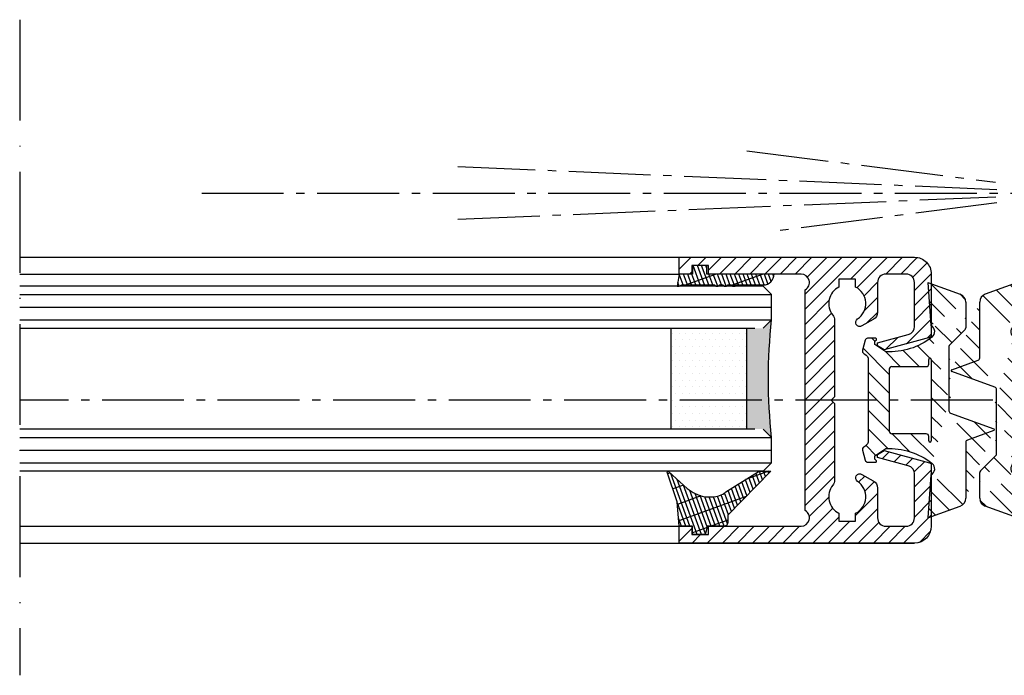
# Model space of a CAD drawing. Units: millimetres. Extents: x 0 to 7831, y -50 to 8410.
# Drawn here: x 3116 to 3233, y 830 to 908 of the extents above; entities that cross this region are included whole.
import ezdxf

# ---------------------------------------------------------------- set-up
doc = ezdxf.new("R2010")
doc.units = ezdxf.units.MM
doc.linetypes.add('ACAD_ISO10W100', pattern=[18, 12, -3, 0, -3])
doc.linetypes.add('AM_DIN_G_W050', pattern=[13.75, 9.75, -1.5, 1, -1.5])
for name, color, linetype in [('centerline-Mittellinie', 92, 'AM_DIN_G_W050'), ('dimenson2_Bemassug2', 5, 'Continuous'), ('hatching-Schraffur', 5, 'Continuous'), ('helpline-Hilfslinie', 2, 'Continuous'), ('Mittellinien', 30, 'ACAD_ISO10W100'), ('outline-Körperkante', 7, 'Continuous')]:
    doc.layers.add(name, color=color, linetype=linetype)
pattern_1 = [(135, (-590.9093061033713, -245.2203405933461), (-1.122532015133644, -1.122532015133643), [])]

# ---------------------------------------------------------------- blocks, each defined once
blk = doc.blocks.new('403615_Mitteldichtung_LR22B')
at = {"layer": 'hatching-Schraffur'}
h = blk.add_hatch(dxfattribs=at)
h.set_pattern_fill('ANSI31', color=256, scale=0.5, angle=90, style=0)
h.set_pattern_definition(pattern_1)
edge = h.paths.add_edge_path(flags=0)
edge.add_arc((0.5999800977546103, 4.30000277701059), 0.2999999999999999, 180.0002651893691, 270.0002651893691)
edge.add_line((0.5999814862828999, 4.000002777013818), (4.699981486238925, 4.000021753567111))
edge.add_arc((4.699982874767215, 3.700021753570339), 0.2999999999999999, 0.00026518936908814794, 90.00026518936909, ccw=False)
edge.add_line((4.999982874763986, 3.700023142098629), (5.000017125128465, -3.699976857822136))
edge.add_arc((4.700017125131694, -3.699978246350426), 0.2999999999999999, -89.99973481063091, 0.00026518936908814794, ccw=False)
edge.add_line((4.700018513659983, -3.999978246347197), (0.600018513703958, -3.999997222900489))
edge.add_arc((0.6000199022322477, -4.299997222897289), 0.2999999999999999, 90.00026518936909, 180.0002651893691)
edge.add_line((0.3000199022354764, -4.29999861142555), (0.3000224478705604, -4.849998611419678))
edge.add_arc((0.1500224478721748, -4.849999305683823), 0.15, -89.99973481063091, 0.00026518936908814794, ccw=False)
edge.add_arc((0.1500224478721748, -4.849999305683823), 0.15, 180.0002651893691, 270.0002651893691, ccw=False)
edge.add_line((2.24478737891e-05, -4.849999999947968), (-2.24478742439e-05, 4.849999999948138))
edge.add_arc((0.1499775521241418, 4.850000694212283), 0.15, 90.00026518936909, 180.0002651893691, ccw=False)
edge.add_arc((0.1499775521241418, 4.850000694212283), 0.15, 0.00026518936908814794, 90.00026518936909, ccw=False)
edge.add_line((0.2999775521225274, 4.850001388476428), (0.2999800977578388, 4.3000013884823))
edge = h.paths.add_edge_path(flags=16)
edge.add_arc((0.5999800977546103, 4.30000277701059), 0.2999999999999999, 180.0002651893691, 270.0002651893691)
edge.add_line((0.5999814862828999, 4.000002777013818), (4.699981486238925, 4.000021753567111))
edge.add_arc((4.699982874767215, 3.700021753570339), 0.2999999999999999, 0.00026518936908814794, 90.00026518936909, ccw=False)
edge.add_line((4.999982874763986, 3.700023142098629), (5.000017125128465, -3.699976857822136))
edge.add_arc((4.700017125131694, -3.699978246350426), 0.2999999999999999, -89.99973481063091, 0.00026518936908814794, ccw=False)
edge.add_line((4.700018513659983, -3.999978246347197), (0.600018513703958, -3.999997222900489))
edge.add_arc((0.6000199022322477, -4.299997222897289), 0.2999999999999999, 90.00026518936909, 180.0002651893691)
edge.add_line((0.3000199022354764, -4.29999861142555), (0.3000224478705604, -4.849998611419678))
edge.add_arc((0.1500224478721748, -4.849999305683823), 0.15, -89.99973481063091, 0.00026518936908814794, ccw=False)
edge.add_arc((0.1500224478721748, -4.849999305683823), 0.15, 180.0002651893691, 270.0002651893691, ccw=False)
edge.add_line((2.24478737891e-05, -4.849999999947968), (-2.24478742439e-05, 4.849999999948138))
edge.add_arc((0.1499775521241418, 4.850000694212283), 0.15, 90.00026518936909, 180.0002651893691, ccw=False)
edge.add_arc((0.1499775521241418, 4.850000694212283), 0.15, 0.00026518936908814794, 90.00026518936909, ccw=False)
edge.add_line((0.2999775521225274, 4.850001388476428), (0.2999800977578388, 4.3000013884823))
edge = h.paths.add_edge_path(flags=0)
edge.add_arc((0.5999800977546103, 4.30000277701059), 0.2999999999999999, 180.0002651893691, 270.0002651893691)
edge.add_line((0.5999814862828999, 4.000002777013818), (4.699981486238925, 4.000021753567111))
edge.add_arc((4.699982874767215, 3.700021753570339), 0.2999999999999999, 0.00026518936908814794, 90.00026518936909, ccw=False)
edge.add_line((4.999982874763986, 3.700023142098629), (5.000017125128465, -3.699976857822136))
edge.add_arc((4.700017125131694, -3.699978246350426), 0.2999999999999999, -89.99973481063091, 0.00026518936908814794, ccw=False)
edge.add_line((4.700018513659983, -3.999978246347197), (0.600018513703958, -3.999997222900489))
edge.add_arc((0.6000199022322477, -4.299997222897289), 0.2999999999999999, 90.00026518936909, 180.0002651893691)
edge.add_line((0.3000199022354764, -4.29999861142555), (0.3000224478705604, -4.849998611419678))
edge.add_arc((0.1500224478721748, -4.849999305683823), 0.15, -89.99973481063091, 0.00026518936908814794, ccw=False)
edge.add_arc((0.1500224478721748, -4.849999305683823), 0.15, 180.0002651893691, 270.0002651893691, ccw=False)
edge.add_line((2.24478737891e-05, -4.849999999947968), (-2.24478742439e-05, 4.849999999948138))
edge.add_arc((0.1499775521241418, 4.850000694212283), 0.15, 90.00026518936909, 180.0002651893691, ccw=False)
edge.add_arc((0.1499775521241418, 4.850000694212283), 0.15, 0.00026518936908814794, 90.00026518936909, ccw=False)
edge.add_line((0.2999775521225274, 4.850001388476428), (0.2999800977578388, 4.3000013884823))
edge = h.paths.add_edge_path()
edge.add_line((0.399935202008578, 14.0000018512212), (-3.442078468970748, 12.60160309710225))
edge.add_arc((-3.100053976349386, 11.66191205934193), 0.9999999999999998, 110.0002651893727, 180.0002651893691)
edge.add_arc((0.3999622783098857, 8.150001851284102), 0.8084263848714122, 116.3168422108932, 230.0002651902886)
edge.add_line((-0.0739056200810637, 7.494672418257081), (-0.1196813188722672, 7.530708906334851))
edge.add_line((0.0415588129874323, 8.874639813166525), (0.399935202008578, 14.0000018512212))
edge.add_line((-2.09999999997774, -9.7196979283e-06), (-2.10000579340101, 1.251694706934998))
edge.add_arc((-2.400005793397781, 1.251693318406708), 0.2999999999999999, 0.0002651893691117, 70.00026518937)
edge.add_arc((-4.400023236303354, 5.020334739685964), 0.2999999999999999, 290.0002651893727, 360.0002651893691)
edge.add_line((-4.100023236306583, 5.020336128214253), (-4.100053976338699, 11.6619074309143))
edge.add_line((-7.441838208663398, 3.59393481810757), (-4.297415888516979, 4.738427428357866))
edge.add_arc((-7.407635759401273, 3.499965714331537), 0.1, 110.0002651893727, 250.00026518937)
edge.add_line((-2.297401055191016, 1.533601579544111), (-7.441837338803566, 3.405996293952412))
edge.add_arc((-2.39997049034207, -6.375747039446011), 0.2999999999999999, 315.0002651893682, 360.0002651893691)
edge.add_line((-2.099970490345299, -6.375745650917721), (-2.09999999997774, -9.7196979283e-06))
edge.add_arc((0.4000377216806328, -8.14999814854157), 0.8080580491379586, 128.1791128245837, 243.6684152741938)
edge.add_line((-4.099946023573806, -11.66194538402068), (-4.099960083174096, -8.624283045172758))
edge.add_arc((-3.799960083177325, -8.62428165664447), 0.2999999999999999, 135.0002651893682, 180.0002651893691)
edge.add_arc((-3.099946023584493, -11.66194075559305), 0.9999999999999998, 180.0002651893691, 250.00026518937)
edge.add_line((0.4000647979822816, -13.99999814847889), (-3.441961817607307, -12.60163495938435))
edge.add_line((0.4000647979822816, -13.99999814847889), (0.0416111959025329, -8.87421374930922))
edge.add_line((-4.012093099368826, -8.412150604128541), (-2.187837474150683, -6.58787809196194))
edge.add_line((-0.0972529473916666, -7.513083867629191), (-0.0558360206612179, -7.480746311662912))
edge.add_arc((5.000064797933118, -13.99997685771171), 8.249999999999917, 87.22119844542527, 127.7948814924577, ccw=False)
edge.add_line((5.400026658309002, -5.759677681696118), (6.700030686295917, -6.629945811709731))
edge.add_line((6.700030686295917, -6.629945811709731), (6.70003253766697, -7.029945811705445))
edge.add_line((6.70003253766697, -7.029945811705445), (6.529322649672167, -7.20065727994428))
edge.add_arc((6.600033655069316, -7.271367630782938), 0.1000000000000089, 135.0002651893605, 270.0002651893574)
edge.add_line((6.600034117912059, -7.371367630781875), (7.573675313746093, -7.371363124354061))
edge.add_arc((7.573673925217766, -7.071363124357332), 0.2999999999999429, 270.0002651893762, 345.0002651893762)
edge.add_line((7.863452032478903, -7.14900749667187), (8.189123727560855, -5.933561681654865))
edge.add_arc((7.88002707981556, -5.85074101785263), 0.3200000000000331, 345.0002651893696, 420.0002651893578)
edge.add_line((8.040025797146427, -5.57361214809616), (7.900025423036481, -5.492783758390331))
edge.add_arc((8.300022216363457, -4.799961583999145), 0.7999999999999968, 180.0002651893694, 240.00026518936988, ccw=False)
edge.add_line((7.50002221637203, -4.799965286741254), (7.499977783466761, 4.800034713155909))
edge.add_arc((8.29997778345821, 4.800038415897915), 0.8000000000000183, 120.0002651893613, 180.000265189362, ccw=False)
edge.add_line((7.899974576793852, 5.492856887547063), (8.039974202681037, 5.573686573212668))
edge.add_arc((7.879972920015172, 5.850813961872262), 0.3200000000000113, 300.000265189386, 375.0002651893743)
edge.add_line((8.189068801088297, 5.933637486933903), (7.863385854814282, 7.149080287203062))
edge.add_arc((7.573608466308224, 7.071433232457776), 0.3000000000000143, 15.00026518937357, 90.00026518937351)
edge.add_line((7.573607077779911, 7.371433232454577), (6.599965881946104, 7.371428726026792))
edge.add_arc((6.599966344788853, 7.271428726027845), 0.1000000000000183, 90.00026518936097, 225.0002651893584)
edge.add_line((6.529255993950187, 7.200717720630692), (6.699967462188965, 7.030007832635888))
edge.add_line((6.699967462188965, 7.030007832635888), (6.699969313560018, 6.630007832640174))
edge.add_line((6.699969313560018, 6.630007832640174), (5.399973341574991, 5.759727668714717))
edge.add_arc((4.999935201959394, 14.00002314198836), 8.250000000000078, 232.2056488862812, 272.77933193331313, ccw=False)
edge.add_arc((-2.380606943960085, 4.494633325302439), 3.784323659102293, 52.09908555372884, 52.78823686332823)
at = {"layer": 'outline-Körperkante'}
for p, q in [((0.399935202008578, 14.0000018512212), (-3.442078468970748, 12.60160309710225)), ((0.0415588129874323, 8.874639813166525), (0.399935202008578, 14.0000018512212)), ((-4.100023236306583, 5.020336128214253), (-4.100053976338699, 11.6619074309143)), ((-0.0739056200810637, 7.494672418257081), (-0.1196813188722672, 7.530708906334851)), ((-7.441838208663398, 3.59393481810757), (-4.297415888516979, 4.738427428357866)), ((2.24478737891e-05, -4.849999999947968), (-2.24478742439e-05, 4.849999999948138)), ((0.1499768578599969, 5.000000694210669), (0.1499768578599969, 5.000000694210669)), ((0.2999775521225274, 4.850001388476428), (0.2999800977578388, 4.3000013884823)), ((0.5999814862828999, 4.000002777013818), (4.699981486238925, 4.000021753567111)), ((5.000017125128465, -3.699976857822136), (4.999982874763986, 3.700023142098629)), ((-2.297401055191016, 1.533601579544111), (-7.441837338803566, 3.405996293952412)), ((-2.09999999997774, -9.7196979283e-06), (-2.10000579340101, 1.251694706934998)), ((-2.099970490345299, -6.375745650917721), (-2.09999999997774, -9.7196979283e-06)), ((0.3000199022354764, -4.29999861142555), (0.3000224478705604, -4.849998611419678)), ((4.700018513659983, -3.999978246347197), (0.600018513703958, -3.999997222900489)), ((0.1500231421363196, -4.999999305682209), (0.1500231421363196, -4.999999305682209)), ((-4.012093099368826, -8.412150604128541), (-2.187837474150683, -6.58787809196194)), ((-4.099946023573806, -11.66194538402068), (-4.099960083174096, -8.624283045172758)), ((0.4000647979822816, -13.99999814847889), (0.0416111959025329, -8.87421374930922)), ((0.4000647979822816, -13.99999814847889), (-3.441961817607307, -12.60163495938435))]:
    blk.add_line(p, q, dxfattribs=at)
blk.add_lwpolyline([(-0.0972529473916666, -7.513083867629191), (-0.0558360206612179, -7.480746311662912, -0.1789091167000419), (5.400026658309002, -5.759677681696118), (6.700030686295917, -6.629945811709731), (6.70003253766697, -7.029945811705445), (6.529322649672167, -7.20065727994428, 0.6681786379192808), (6.600034117912059, -7.371367630781875), (7.573675313746093, -7.371363124354061, 0.3394542588633754), (7.863452032478903, -7.14900749667187), (8.189123727560855, -5.933561681654865, 0.3394542588633192), (8.040025797146427, -5.57361214809616), (7.900025423036481, -5.492783758390331, -0.2679491924311254), (7.50002221637203, -4.799965286741254), (7.499977783466761, 4.800034713155909, -0.2679491924311254), (7.899974576793852, 5.492856887547063), (8.039974202681037, 5.573686573212668, 0.3394542588633191), (8.189068801088297, 5.933637486933903), (7.863385854814282, 7.149080287203062, 0.3394542588633754), (7.573607077779911, 7.371433232454577), (6.599965881946104, 7.371428726026792, 0.6681786379192808), (6.529255993950187, 7.200717720630692), (6.699967462188965, 7.030007832635888), (6.699969313560018, 6.630007832640174), (5.399973341574991, 5.759727668714717, -0.1789091167000403), (-0.0559052688447537, 7.48074579447659, 0.0030069989123232), (-0.091989399728277, 7.508490537095283)], format="xyb", dxfattribs=at)
for centre, radius, start, end in [((-3.100053976349386, 11.66191205934193), 0.9999999999999998, 110.0002651893727, 180.0002651893691), ((0.3999622783098857, 8.150001851284102), 0.8084263848714122, 116.3168422108932, 230.0002651902886), ((-4.400023236303354, 5.020334739685964), 0.2999999999999999, 290.0002651893727, 0.0002651893691117), ((0.1499775521241418, 4.850000694212283), 0.15, 90.00026518936909, 180.0002651893691), ((0.1499775521241418, 4.850000694212283), 0.15, 0.0002651893691117, 90.00026518936909), ((-7.407635759401273, 3.499965714331537), 0.1, 110.0002651893727, 250.00026518937), ((0.5999800977546103, 4.30000277701059), 0.2999999999999999, 180.0002651893691, 270.0002651893691), ((4.699982874767215, 3.700021753570339), 0.2999999999999999, 0.0002651893691117, 90.00026518936909), ((-2.400005793397781, 1.251693318406708), 0.2999999999999999, 0.0002651893691117, 70.00026518937), ((0.6000199022322477, -4.299997222897289), 0.2999999999999999, 90.00026518936909, 180.0002651893691), ((4.700017125131694, -3.699978246350426), 0.2999999999999999, 270.0002651893691, 0.0002651893691117), ((0.1500224478721748, -4.849999305683823), 0.15, 180.0002651893691, 270.0002651893691), ((0.1500224478721748, -4.849999305683823), 0.15, 270.0002651893691, 0.0002651893691117), ((-2.39997049034207, -6.375747039446011), 0.2999999999999999, 315.0002651893682, 0.0002651893691117), ((0.4000377216806328, -8.14999814854157), 0.8080580491379586, 128.1791128245837, 243.6684152741938), ((-3.799960083177325, -8.62428165664447), 0.2999999999999999, 135.0002651893682, 180.0002651893691), ((-3.099946023584493, -11.66194075559305), 0.9999999999999998, 180.0002651893691, 250.00026518937)]:
    blk.add_arc(centre, radius, start, end, dxfattribs=at)
blk = doc.blocks.new('AR_Lichtschranke_links')
at = {"layer": 'centerline-Mittellinie'}
for p, q in [((-9.545099999999932, 4.595839999999952), (-9.545099999999932, -4.595840000000009)), ((-9.545099999999932, 4.595839999999952), (-9.545099999999932, -4.595840000000009)), ((0, 4.595839999999952), (-9.545099999999932, 4.595839999999952)), ((0, -4.595840000000009), (-9.545099999999932, 4.595839999999952)), ((-9.545099999999932, -4.595840000000009), (0, 4.595839999999952)), ((4.552980000000047, 1.185639999999978), (31.52164000000005, 4.614569999999957)), ((68.70253000000002, 3.113959999999963), (4.673250000000052, 0.4488099999999804)), ((5.99999999622e-05, 2.296309999999948), (1.91068000000007, 2.296309999999948)), ((99.18885999999998, 0), (-10.97145, 0)), ((0.5000599999999622, 0.0006399999999758), (0, 0.5006399999999758)), ((0, -0.4993600000000243), (0.5000599999999622, 0.0006399999999758)), ((4.552980000000047, -0.3951700000000073), (68.70253000000002, -3.113980000000026)), ((34.30201, -5.02186000000006), (4.721380000000067, -1.296050000000036)), ((0.3106699999999591, -2.425090000000011), (2.499940000000037, -2.425090000000011)), ((-9.545099999999932, -4.595840000000009), (0, -4.595840000000009))]:
    blk.add_line(p, q, dxfattribs=at)
blk = doc.blocks.new('GR_LR22B_Wandanschluss')
at = {"rotation": 180}
blk.add_blockref('AR_Lichtschranke_links', (2.499999999999995, -8.358187691589592), dxfattribs=at)
blk.add_blockref('403615_Mitteldichtung_LR22B', (3.6e-15, -32.99999449999999))
blk = doc.blocks.new('Grundriss_Mitteldichtung')
at = {"layer": 'hatching-Schraffur'}
h = blk.add_hatch(dxfattribs=at)
h.set_pattern_fill('ANSI31', color=256, scale=0.5, angle=90, style=0)
h.set_pattern_definition(pattern_1)
edge = h.paths.add_edge_path(flags=0)
edge.add_arc((0.5999800977546103, 4.30000277701059), 0.2999999999999999, 180.0002651893691, 270.0002651893691)
edge.add_line((0.5999814862828999, 4.000002777013818), (4.699981486238925, 4.000021753567111))
edge.add_arc((4.699982874767215, 3.700021753570339), 0.2999999999999999, 0.00026518936908814794, 90.00026518936909, ccw=False)
edge.add_line((4.999982874763986, 3.700023142098629), (5.000017125128465, -3.699976857822136))
edge.add_arc((4.700017125131694, -3.699978246350426), 0.2999999999999999, -89.99973481063091, 0.00026518936908814794, ccw=False)
edge.add_line((4.700018513659983, -3.999978246347197), (0.600018513703958, -3.999997222900489))
edge.add_arc((0.6000199022322477, -4.299997222897289), 0.2999999999999999, 90.00026518936909, 180.0002651893691)
edge.add_line((0.3000199022354764, -4.29999861142555), (0.3000224478705604, -4.849998611419678))
edge.add_arc((0.1500224478721748, -4.849999305683823), 0.15, -89.99973481063091, 0.00026518936908814794, ccw=False)
edge.add_arc((0.1500224478721748, -4.849999305683823), 0.15, 180.0002651893691, 270.0002651893691, ccw=False)
edge.add_line((2.24478737891e-05, -4.849999999947968), (-2.24478742439e-05, 4.849999999948138))
edge.add_arc((0.1499775521241418, 4.850000694212283), 0.15, 90.00026518936909, 180.0002651893691, ccw=False)
edge.add_arc((0.1499775521241418, 4.850000694212283), 0.15, 0.00026518936908814794, 90.00026518936909, ccw=False)
edge.add_line((0.2999775521225274, 4.850001388476428), (0.2999800977578388, 4.3000013884823))
edge = h.paths.add_edge_path(flags=16)
edge.add_arc((0.5999800977546103, 4.30000277701059), 0.2999999999999999, 180.0002651893691, 270.0002651893691)
edge.add_line((0.5999814862828999, 4.000002777013818), (4.699981486238925, 4.000021753567111))
edge.add_arc((4.699982874767215, 3.700021753570339), 0.2999999999999999, 0.00026518936908814794, 90.00026518936909, ccw=False)
edge.add_line((4.999982874763986, 3.700023142098629), (5.000017125128465, -3.699976857822136))
edge.add_arc((4.700017125131694, -3.699978246350426), 0.2999999999999999, -89.99973481063091, 0.00026518936908814794, ccw=False)
edge.add_line((4.700018513659983, -3.999978246347197), (0.600018513703958, -3.999997222900489))
edge.add_arc((0.6000199022322477, -4.299997222897289), 0.2999999999999999, 90.00026518936909, 180.0002651893691)
edge.add_line((0.3000199022354764, -4.29999861142555), (0.3000224478705604, -4.849998611419678))
edge.add_arc((0.1500224478721748, -4.849999305683823), 0.15, -89.99973481063091, 0.00026518936908814794, ccw=False)
edge.add_arc((0.1500224478721748, -4.849999305683823), 0.15, 180.0002651893691, 270.0002651893691, ccw=False)
edge.add_line((2.24478737891e-05, -4.849999999947968), (-2.24478742439e-05, 4.849999999948138))
edge.add_arc((0.1499775521241418, 4.850000694212283), 0.15, 90.00026518936909, 180.0002651893691, ccw=False)
edge.add_arc((0.1499775521241418, 4.850000694212283), 0.15, 0.00026518936908814794, 90.00026518936909, ccw=False)
edge.add_line((0.2999775521225274, 4.850001388476428), (0.2999800977578388, 4.3000013884823))
edge = h.paths.add_edge_path(flags=0)
edge.add_arc((0.5999800977546103, 4.30000277701059), 0.2999999999999999, 180.0002651893691, 270.0002651893691)
edge.add_line((0.5999814862828999, 4.000002777013818), (4.699981486238925, 4.000021753567111))
edge.add_arc((4.699982874767215, 3.700021753570339), 0.2999999999999999, 0.00026518936908814794, 90.00026518936909, ccw=False)
edge.add_line((4.999982874763986, 3.700023142098629), (5.000017125128465, -3.699976857822136))
edge.add_arc((4.700017125131694, -3.699978246350426), 0.2999999999999999, -89.99973481063091, 0.00026518936908814794, ccw=False)
edge.add_line((4.700018513659983, -3.999978246347197), (0.600018513703958, -3.999997222900489))
edge.add_arc((0.6000199022322477, -4.299997222897289), 0.2999999999999999, 90.00026518936909, 180.0002651893691)
edge.add_line((0.3000199022354764, -4.29999861142555), (0.3000224478705604, -4.849998611419678))
edge.add_arc((0.1500224478721748, -4.849999305683823), 0.15, -89.99973481063091, 0.00026518936908814794, ccw=False)
edge.add_arc((0.1500224478721748, -4.849999305683823), 0.15, 180.0002651893691, 270.0002651893691, ccw=False)
edge.add_line((2.24478737891e-05, -4.849999999947968), (-2.24478742439e-05, 4.849999999948138))
edge.add_arc((0.1499775521241418, 4.850000694212283), 0.15, 90.00026518936909, 180.0002651893691, ccw=False)
edge.add_arc((0.1499775521241418, 4.850000694212283), 0.15, 0.00026518936908814794, 90.00026518936909, ccw=False)
edge.add_line((0.2999775521225274, 4.850001388476428), (0.2999800977578388, 4.3000013884823))
edge = h.paths.add_edge_path()
edge.add_line((0.399935202008578, 14.0000018512212), (-3.442078468970748, 12.60160309710225))
edge.add_arc((-3.100053976349386, 11.66191205934193), 0.9999999999999998, 110.0002651893727, 180.0002651893691)
edge.add_arc((0.3999622783098857, 8.150001851284102), 0.8084263848714122, 116.3168422108932, 230.0002651902886)
edge.add_line((-0.0739056200810637, 7.494672418257081), (-0.1196813188722672, 7.530708906334851))
edge.add_line((0.0415588129874323, 8.874639813166525), (0.399935202008578, 14.0000018512212))
edge.add_line((-2.09999999997774, -9.7196979283e-06), (-2.10000579340101, 1.251694706934998))
edge.add_arc((-2.400005793397781, 1.251693318406708), 0.2999999999999999, 0.0002651893691117, 70.00026518937)
edge.add_arc((-4.400023236303354, 5.020334739685964), 0.2999999999999999, 290.0002651893727, 360.0002651893691)
edge.add_line((-4.100023236306583, 5.020336128214253), (-4.100053976338699, 11.6619074309143))
edge.add_line((-7.441838208663398, 3.59393481810757), (-4.297415888516979, 4.738427428357866))
edge.add_arc((-7.407635759401273, 3.499965714331537), 0.1, 110.0002651893727, 250.00026518937)
edge.add_line((-2.297401055191016, 1.533601579544111), (-7.441837338803566, 3.405996293952412))
edge.add_arc((-2.39997049034207, -6.375747039446011), 0.2999999999999999, 315.0002651893682, 360.0002651893691)
edge.add_line((-2.099970490345299, -6.375745650917721), (-2.09999999997774, -9.7196979283e-06))
edge.add_arc((0.4000377216806328, -8.14999814854157), 0.8080580491379586, 128.1791128245837, 243.6684152741938)
edge.add_line((-4.099946023573806, -11.66194538402068), (-4.099960083174096, -8.624283045172758))
edge.add_arc((-3.799960083177325, -8.62428165664447), 0.2999999999999999, 135.0002651893682, 180.0002651893691)
edge.add_arc((-3.099946023584493, -11.66194075559305), 0.9999999999999998, 180.0002651893691, 250.00026518937)
edge.add_line((0.4000647979822816, -13.99999814847889), (-3.441961817607307, -12.60163495938435))
edge.add_line((0.4000647979822816, -13.99999814847889), (0.0416111959025329, -8.87421374930922))
edge.add_line((-4.012093099368826, -8.412150604128541), (-2.187837474150683, -6.58787809196194))
edge.add_line((-0.0972529473916666, -7.513083867629191), (-0.0558360206612179, -7.480746311662912))
edge.add_arc((5.000064797933118, -13.99997685771171), 8.249999999999917, 87.22119844542527, 127.7948814924577, ccw=False)
edge.add_line((5.400026658309002, -5.759677681696118), (6.700030686295917, -6.629945811709731))
edge.add_line((6.700030686295917, -6.629945811709731), (6.70003253766697, -7.029945811705445))
edge.add_line((6.70003253766697, -7.029945811705445), (6.529322649672167, -7.20065727994428))
edge.add_arc((6.600033655069316, -7.271367630782938), 0.1000000000000089, 135.0002651893605, 270.0002651893574)
edge.add_line((6.600034117912059, -7.371367630781875), (7.573675313746093, -7.371363124354061))
edge.add_arc((7.573673925217766, -7.071363124357332), 0.2999999999999429, 270.0002651893762, 345.0002651893762)
edge.add_line((7.863452032478903, -7.14900749667187), (8.189123727560855, -5.933561681654865))
edge.add_arc((7.88002707981556, -5.85074101785263), 0.3200000000000331, 345.0002651893696, 420.0002651893578)
edge.add_line((8.040025797146427, -5.57361214809616), (7.900025423036481, -5.492783758390331))
edge.add_arc((8.300022216363457, -4.799961583999145), 0.7999999999999968, 180.0002651893694, 240.00026518936988, ccw=False)
edge.add_line((7.50002221637203, -4.799965286741254), (7.499977783466761, 4.800034713155909))
edge.add_arc((8.29997778345821, 4.800038415897915), 0.8000000000000183, 120.0002651893613, 180.000265189362, ccw=False)
edge.add_line((7.899974576793852, 5.492856887547063), (8.039974202681037, 5.573686573212668))
edge.add_arc((7.879972920015172, 5.850813961872262), 0.3200000000000113, 300.000265189386, 375.0002651893743)
edge.add_line((8.189068801088297, 5.933637486933903), (7.863385854814282, 7.149080287203062))
edge.add_arc((7.573608466308224, 7.071433232457776), 0.3000000000000143, 15.00026518937357, 90.00026518937351)
edge.add_line((7.573607077779911, 7.371433232454577), (6.599965881946104, 7.371428726026792))
edge.add_arc((6.599966344788853, 7.271428726027845), 0.1000000000000183, 90.00026518936097, 225.0002651893584)
edge.add_line((6.529255993950187, 7.200717720630692), (6.699967462188965, 7.030007832635888))
edge.add_line((6.699967462188965, 7.030007832635888), (6.699969313560018, 6.630007832640174))
edge.add_line((6.699969313560018, 6.630007832640174), (5.399973341574991, 5.759727668714717))
edge.add_arc((4.999935201959394, 14.00002314198836), 8.250000000000078, 232.2056488862812, 272.77933193331313, ccw=False)
edge.add_arc((-2.380606943960085, 4.494633325302439), 3.784323659102293, 52.09908555372884, 52.78823686332823)
at = {"layer": 'outline-Körperkante'}
for p, q in [((0.399935202008578, 14.0000018512212), (-3.442078468970748, 12.60160309710225)), ((0.0415588129874323, 8.874639813166525), (0.399935202008578, 14.0000018512212)), ((-4.100023236306583, 5.020336128214253), (-4.100053976338699, 11.6619074309143)), ((-0.0739056200810637, 7.494672418257081), (-0.1196813188722672, 7.530708906334851)), ((-7.441838208663398, 3.59393481810757), (-4.297415888516979, 4.738427428357866)), ((2.24478737891e-05, -4.849999999947968), (-2.24478742439e-05, 4.849999999948138)), ((0.1499768578599969, 5.000000694210669), (0.1499768578599969, 5.000000694210669)), ((0.2999775521225274, 4.850001388476428), (0.2999800977578388, 4.3000013884823)), ((0.5999814862828999, 4.000002777013818), (4.699981486238925, 4.000021753567111)), ((5.000017125128465, -3.699976857822136), (4.999982874763986, 3.700023142098629)), ((-2.297401055191016, 1.533601579544111), (-7.441837338803566, 3.405996293952412)), ((-2.09999999997774, -9.7196979283e-06), (-2.10000579340101, 1.251694706934998)), ((-2.099970490345299, -6.375745650917721), (-2.09999999997774, -9.7196979283e-06)), ((0.3000199022354764, -4.29999861142555), (0.3000224478705604, -4.849998611419678)), ((4.700018513659983, -3.999978246347197), (0.600018513703958, -3.999997222900489)), ((0.1500231421363196, -4.999999305682209), (0.1500231421363196, -4.999999305682209)), ((-4.012093099368826, -8.412150604128541), (-2.187837474150683, -6.58787809196194)), ((-4.099946023573806, -11.66194538402068), (-4.099960083174096, -8.624283045172758)), ((0.4000647979822816, -13.99999814847889), (0.0416111959025329, -8.87421374930922)), ((0.4000647979822816, -13.99999814847889), (-3.441961817607307, -12.60163495938435))]:
    blk.add_line(p, q, dxfattribs=at)
blk.add_lwpolyline([(-0.0972529473916666, -7.513083867629191), (-0.0558360206612179, -7.480746311662912, -0.1789091167000419), (5.400026658309002, -5.759677681696118), (6.700030686295917, -6.629945811709731), (6.70003253766697, -7.029945811705445), (6.529322649672167, -7.20065727994428, 0.6681786379192808), (6.600034117912059, -7.371367630781875), (7.573675313746093, -7.371363124354061, 0.3394542588633754), (7.863452032478903, -7.14900749667187), (8.189123727560855, -5.933561681654865, 0.3394542588633192), (8.040025797146427, -5.57361214809616), (7.900025423036481, -5.492783758390331, -0.2679491924311254), (7.50002221637203, -4.799965286741254), (7.499977783466761, 4.800034713155909, -0.2679491924311254), (7.899974576793852, 5.492856887547063), (8.039974202681037, 5.573686573212668, 0.3394542588633191), (8.189068801088297, 5.933637486933903), (7.863385854814282, 7.149080287203062, 0.3394542588633754), (7.573607077779911, 7.371433232454577), (6.599965881946104, 7.371428726026792, 0.6681786379192808), (6.529255993950187, 7.200717720630692), (6.699967462188965, 7.030007832635888), (6.699969313560018, 6.630007832640174), (5.399973341574991, 5.759727668714717, -0.1789091167000403), (-0.0559052688447537, 7.48074579447659, 0.0030069989123232), (-0.091989399728277, 7.508490537095283)], format="xyb", dxfattribs=at)
for centre, radius, start, end in [((-3.100053976349386, 11.66191205934193), 0.9999999999999998, 110.0002651893727, 180.0002651893691), ((0.3999622783098857, 8.150001851284102), 0.8084263848714122, 116.3168422108932, 230.0002651902886), ((-4.400023236303354, 5.020334739685964), 0.2999999999999999, 290.0002651893727, 0.0002651893691117), ((0.1499775521241418, 4.850000694212283), 0.15, 90.00026518936909, 180.0002651893691), ((0.1499775521241418, 4.850000694212283), 0.15, 0.0002651893691117, 90.00026518936909), ((-7.407635759401273, 3.499965714331537), 0.1, 110.0002651893727, 250.00026518937), ((0.5999800977546103, 4.30000277701059), 0.2999999999999999, 180.0002651893691, 270.0002651893691), ((4.699982874767215, 3.700021753570339), 0.2999999999999999, 0.0002651893691117, 90.00026518936909), ((-2.400005793397781, 1.251693318406708), 0.2999999999999999, 0.0002651893691117, 70.00026518937), ((0.6000199022322477, -4.299997222897289), 0.2999999999999999, 90.00026518936909, 180.0002651893691), ((4.700017125131694, -3.699978246350426), 0.2999999999999999, 270.0002651893691, 0.0002651893691117), ((0.1500224478721748, -4.849999305683823), 0.15, 180.0002651893691, 270.0002651893691), ((0.1500224478721748, -4.849999305683823), 0.15, 270.0002651893691, 0.0002651893691117), ((-2.39997049034207, -6.375747039446011), 0.2999999999999999, 315.0002651893682, 0.0002651893691117), ((0.4000377216806328, -8.14999814854157), 0.8080580491379586, 128.1791128245837, 243.6684152741938), ((-3.799960083177325, -8.62428165664447), 0.2999999999999999, 135.0002651893682, 180.0002651893691), ((-3.099946023584493, -11.66194075559305), 0.9999999999999998, 180.0002651893691, 250.00026518937)]:
    blk.add_arc(centre, radius, start, end, dxfattribs=at)
blk = doc.blocks.new('H-profil')
at = {"layer": 'hatching-Schraffur'}
h = blk.add_hatch(dxfattribs=at)
h.set_pattern_fill('LINE', color=256, scale=0.4, angle=45, style=0)
h.set_pattern_definition([(315, (-385.3312636448503, -260.1302474895663), (-0.8980256121069153, -0.8980256121069153), [])])
edge = h.paths.add_edge_path()
edge.add_line((15.49999712563476, -15), (26.49999712563476, -15))
edge.add_line((26.49999712563476, -15), (26.49999712563476, -16))
edge.add_line((26.49999712563476, -16), (28.49999712563476, -16))
edge.add_line((28.49999712563476, -16), (28.49999712563476, -15))
edge.add_line((28.49999712563476, -15), (29.99999712563476, -15))
edge.add_line((29.99999712563476, -15), (29.99999712563476, -17))
edge.add_line((29.99999712563476, -17), (1.999997125634759, -17))
edge.add_ellipse((1.99999712563479, -15), major_axis=(1.414213562373095, 1.414213562373095), ratio=0.9999999999999996, start_angle=135.0000000000016, end_angle=224.9999999999992, ccw=False)
edge.add_line((-2.8743652383e-06, -15.00000000000005), (-2.8743652374e-06, -7.730820300845945))
edge.add_ellipse((0.2999971256348024, -7.730820300845945), major_axis=(-0.2121320343559926, 0.2121320343559926), ratio=0.9999999999999978, start_angle=-30.000000000002615, end_angle=45, ccw=False)
edge.add_line((0.2223514121040457, -7.441042552959171), (5.600395435616461, -5.999999999999997))
edge.add_line((5.600395435616461, -5.999999999999997), (6.399997125634739, -6.461650250976558))
edge.add_line((6.399997125634739, -6.461650250976558), (6.399997125634739, -6.821023553303061))
edge.add_line((6.399997125634739, -6.821023553303061), (2.741178080532221, -7.801401161689906))
edge.add_ellipse((2.999997125634819, -8.767326987979), major_axis=(-0.7071067811865794, 0.7071067811865795), ratio=0.9999999999999998, start_angle=-29.99999999999611, end_angle=44.99999999999999)
edge.add_line((1.999997125634762, -8.767326987979), (1.999997125634761, -13.99999999999999))
edge.add_ellipse((2.999997125634761, -13.99999999999999), major_axis=(0.7071067811865479, 0.7071067811865479), ratio=0.9999999999999989, start_angle=135, end_angle=225)
edge.add_line((2.999997125634761, -15), (5.399997125634738, -15))
edge.add_ellipse((5.399997125634738, -13.99999999999999), major_axis=(0.7071067811865478, 0.7071067811865478), ratio=0.9999999999999996, start_angle=225, end_angle=315)
edge.add_line((6.399997125634738, -13.99999999999999), (6.399997125634739, -10.46746704158317))
edge.add_ellipse((7.399997125634796, -10.4674670415834), major_axis=(-0.7071067811865892, 0.7071067811865892), ratio=0.999999999999998, start_angle=-15.000000000002672, end_angle=44.999999999986926, ccw=False)
edge.add_line((6.899997125634796, -9.601441637798867), (8.245906199707688, -8.824380671577954))
edge.add_ellipse((8.499997125634733, -9.255005567933834), major_axis=(0.3535533905932588, 0.3535533905932588), ratio=0.9999999999999875, start_angle=258.7489885958659, end_angle=435.5427995199246, ccw=False)
edge.add_ellipse((9.999997125634733, -11.4999999999992), major_axis=(1.555634918610973, 1.555634918610973), ratio=1, start_angle=78.74898859587924, end_angle=197.9643082105983)
edge.add_line((8.999997125634762, -13.45959179422658), (8.999997125634762, -14.40000000000003))
edge.add_line((8.999997125634762, -14.40000000000003), (10.99999712563476, -14.40000000000003))
edge.add_line((10.99999712563476, -14.40000000000003), (10.99999712563476, -13.45959179422652))
edge.add_ellipse((9.999997125634733, -11.5), major_axis=(-1.555634918610403, 1.555634918610403), ratio=0.9999999999999998, start_angle=162.0356917894131, end_angle=263.624832873019)
edge.add_ellipse((12.49999712563385, -9.502501564456505), major_axis=(-0.7071067811859101, 0.7071067811859099), ratio=0.9999999999999966, start_angle=45.00000000011403, end_angle=83.6248328731445, ccw=False)
edge.add_line((11.49999712563476, -9.502501564458496), (11.49999712563476, -0.4000000000000324))
edge.add_line((11.49999712563476, -0.400000000000032), (11.89999712563474, -5.47e-14))
edge.add_line((11.89999712563474, -5.47e-14), (11.49999712563476, 0.3999999999999226))
edge.add_line((11.49999712563476, 0.3999999999999226), (11.49999712563476, 9.502501564458386))
edge.add_ellipse((12.49999712563508, 9.502501564458273), major_axis=(-0.7071067811867682, 0.7071067811867681), ratio=0.9999999999999982, start_angle=6.375167126985616, end_angle=44.999999999993406, ccw=False)
edge.add_ellipse((9.999997125634536, 11.5000000000008), major_axis=(1.555634918609921, 1.555634918609921), ratio=0.9999999999999998, start_angle=276.3751671269646, end_angle=377.9643082105721)
edge.add_line((10.99999712563476, 13.45959179422647), (10.99999712563476, 14.39999999999992))
edge.add_line((10.99999712563476, 14.39999999999992), (8.999997125634765, 14.39999999999992))
edge.add_line((8.999997125634765, 14.39999999999992), (8.999997125634765, 13.45959179422647))
edge.add_ellipse((9.999997125634794, 11.49999999999903), major_axis=(1.555634918610976, 1.555634918610976), ratio=1, start_angle=72.03569178940238, end_angle=191.2510114041187)
edge.add_ellipse((8.499997125634765, 9.25500556793378), major_axis=(0.3535533905932512, 0.3535533905932512), ratio=0.9999999999999966, start_angle=194.4572004800756, end_angle=371.25101140413324, ccw=False)
edge.add_line((8.24590619970772, 8.8243806715779), (6.899997125634571, 9.60144163779859))
edge.add_ellipse((7.399997125634684, 10.46746704158306), major_axis=(-0.7071067811866109, 0.7071067811866109), ratio=0.9999999999999989, start_angle=44.999999999999886, end_angle=104.9999999999954, ccw=False)
edge.add_line((6.399997125634599, 10.46746704158306), (6.399997125634742, 14))
edge.add_ellipse((5.399997125634742, 14), major_axis=(0.7071067811865479, 0.7071067811865479), ratio=0.9999999999999989, start_angle=314.9999999999999, end_angle=405)
edge.add_line((5.399997125634742, 15), (2.999997125634765, 14.99999999999994))
edge.add_ellipse((2.999997125634765, 14), major_axis=(-0.7071067811865076, 0.7071067811865078), ratio=0.9999999999999996, start_angle=-45, end_angle=45.00000000000324)
edge.add_line((1.999997125634765, 13.99999999999995), (1.99999712563465, 8.767326987978892))
edge.add_ellipse((2.999997125634707, 8.767326987979008), major_axis=(-0.7071067811865878, 0.7071067811865878), ratio=0.9999999999999996, start_angle=45.00000000000649, end_angle=120.0000000000033)
edge.add_line((2.741178080532223, 7.801401161689856), (6.399997125634741, 6.821023553302953))
edge.add_line((6.399997125634741, 6.821023553302953), (6.399997125634741, 6.461650250976506))
edge.add_line((6.399997125634741, 6.461650250976506), (5.600395435616463, 5.999999999999945))
edge.add_line((5.600395435616463, 5.999999999999945), (0.2223514121040475, 7.441042552959178))
edge.add_ellipse((0.2999971256347474, 7.730820300845895), major_axis=(-0.2121320343559518, 0.2121320343559517), ratio=0.9999999999999984, start_angle=45.000000000010914, end_angle=120.00000000001029, ccw=False)
edge.add_line((-2.8743652355e-06, 7.730820300845838), (-2.8743652347e-06, 14.99999999999994))
edge.add_ellipse((1.999997125634736, 15), major_axis=(1.414213562373075, 1.414213562373076), ratio=0.9999999999999989, start_angle=44.99999999999932, end_angle=135.0000000000017, ccw=False)
edge.add_line((1.999997125634765, 16.99999999999995), (29.99999712563477, 16.99999999999994))
edge.add_line((29.99999712563477, 16.99999999999994), (29.99999712563477, 14.99999999999994))
edge.add_line((29.99999712563477, 14.99999999999994), (28.49999712563477, 14.99999999999994))
edge.add_line((28.49999712563477, 14.99999999999994), (28.49999712563477, 15.99999999999994))
edge.add_line((28.49999712563477, 15.99999999999994), (26.49999712563477, 15.99999999999994))
edge.add_line((26.49999712563477, 15.99999999999994), (26.49999712563477, 14.99999999999994))
edge.add_line((26.49999712563477, 14.99999999999994), (15.49999712563476, 14.99999999999994))
edge.add_ellipse((15.49999712563479, 13.99999999999994), major_axis=(0.7071067811865479, 0.7071067811865479), ratio=0.9999999999999996, start_angle=45.00000000000162, end_angle=194.999999999998)
edge.add_line((14.99999712563476, 13.13397459621552), (14.99999712563476, -13.13397459621558))
edge.add_ellipse((15.49999712563473, -14), major_axis=(0.7071067811865265, 0.7071067811865265), ratio=0.9999999999999989, start_angle=74.99999999999913, end_angle=225.0000000000016)
at = {"layer": 'outline-Körperkante'}
blk.add_line((30, -17), (2, -17), dxfattribs=at)
blk.add_lwpolyline([(10.99999712563476, 13.45959179422647, -0.4747768484601994), (11.71874712563442, 10.12671982556537, 0.170146590439646), (11.49999712563476, 9.502501564458386), (11.49999712563476, 0.3999999999999226), (11.89999712563474, -5.47e-14), (11.49999712563476, -0.400000000000032), (11.49999712563476, -9.502501564458496, 0.1701465904396517), (11.71874712563556, -10.12671982556463, -0.4747768484601928), (10.99999712563476, -13.45959179422652), (10.99999712563476, -14.40000000000003), (8.999997125634762, -14.40000000000003), (8.999997125634762, -13.45959179422658, -0.5727941721727782), (8.777774903412363, -9.670745277575518, 0.9724049664168603), (8.245906199707688, -8.824380671577954), (6.899997125634796, -9.601441637798867, 0.267949192431065), (6.399997125634739, -10.46746704158317), (6.399997125634738, -13.99999999999999, -0.4142135623730951), (5.399997125634738, -15), (2.999997125634761, -15, -0.4142135623730951), (1.999997125634761, -13.99999999999999), (1.999997125634762, -8.767326987979, -0.3394542588633702), (2.741178080532221, -7.801401161689906), (6.399997125634739, -6.821023553303061), (6.399997125634739, -6.461650250976558), (5.600395435616461, -5.999999999999997), (0.2223514121040457, -7.441042552959171, 0.3394542588633806), (-2.8743652374e-06, -7.730820300845945), (-2.8743652383e-06, -15.00000000000005, 0.4142135623730951), (1.999997125634761, -17), (29.99999712563476, -17), (29.99999712563476, -15), (28.49999712563476, -15), (28.49999712563476, -16), (26.49999712563476, -16), (26.49999712563476, -15), (15.49999712563476, -15, -0.7673269879789623), (14.99999712563476, -13.13397459621558), (14.99999712563476, 13.13397459621552, -0.7673269879789567), (15.49999712563476, 14.99999999999994), (26.49999712563477, 14.99999999999994), (26.49999712563477, 15.99999999999994), (28.49999712563477, 15.99999999999994), (28.49999712563477, 14.99999999999994), (29.99999712563477, 14.99999999999994), (29.99999712563477, 16.99999999999994), (1.999997125634765, 16.99999999999995, 0.4142135623730951), (-2.8743652347e-06, 14.99999999999994), (-2.8743652355e-06, 7.730820300845838, 0.3394542588633984), (0.2223514121040476, 7.441042552959178), (5.600395435616463, 5.999999999999945), (6.399997125634741, 6.461650250976506), (6.399997125634741, 6.821023553302953), (2.741178080532223, 7.801401161689856, -0.3394542588633445), (1.99999712563465, 8.767326987978892), (1.999997125634765, 13.99999999999995, -0.4142135623730951), (2.999997125634765, 14.99999999999994), (5.399997125634742, 15, -0.4142135623730951), (6.399997125634742, 14), (6.399997125634571, 10.46746704158306, 0.2679491924311277), (6.899997125634571, 9.60144163779859), (8.24590619970769, 8.824380671577844, 0.9724049664168466), (8.777774903412366, 9.670745277575408, -0.5727941721727757), (8.999997125634765, 13.45959179422647), (8.999997125634765, 14.39999999999992), (10.99999712563476, 14.39999999999992)], format="xyb", close=True, dxfattribs=at)
blk = doc.blocks.new('Verglasungsgummi_21-23mm')
at = {"layer": 'hatching-Schraffur'}
h = blk.add_hatch(dxfattribs=at)
h.set_pattern_fill('GRATE', color=256, scale=0.6, angle=70, style=0)
h.set_pattern_definition([(70, (-30, 17), (-0.4475286106492888, 0.1628870932588498), []), (160, (-30, 17), (-0.6515483730353993, -1.790114442597155), [])])
edge = h.paths.add_edge_path()
edge.add_line((1.233225623188388, 8.48687365485273), (-0.9554146650784787, 6.488937604732996))
edge.add_arc((-4.171183066760569, 10.52938414710757), 5.163949522898502, 283.10873944227365, 308.51608236957225, ccw=False)
edge.add_line((-3, 5.5), (-3.942235403217068, 5.5))
edge.add_arc((-3.942235403217026, 7.999999999999965), 2.499999999999965, 229.9999999999991, 269.99999999999903, ccw=False)
edge.add_line((-5.54920442743338, 6.08488889220257), (-9.5, 8.549999999999955))
edge.add_line((-9.5, 8.549999999999955), (-10.89999999999998, 8.549999999999955))
edge.add_line((-10.89999999999998, 8.549999999999955), (-5.800000000000011, 3.322056677769523))
edge.add_line((-5.800000000000011, 3.322056677769523), (-5.800000000000011, 2.5))
edge.add_arc((-5.300000000000011, 2.5), 0.5, 180, 270)
edge.add_line((-5.300000000000011, 2), (-3.367949192431126, 2))
edge.add_line((-3.367949192431126, 2), (-3.100000000000022, 1))
edge.add_line((-3.100000000000022, 1), (-1.600000000000022, 1))
edge.add_line((-1.600000000000022, 1), (-1.600000000000022, 2))
edge.add_line((-1.600000000000022, 2), (0, 2))
edge.add_line((0, 2), (0.2323714666781598, 4.924285112033203))
edge.add_line((0.2323714666781598, 4.924285112033203), (1.426179017842912, 8.449999999999932))
edge.add_arc((1.326179017842918, 8.449999999999934), 0.0999999999999941, 359.999999999999, 521.6377180453608)
at = {"layer": 'outline-Körperkante'}
blk.add_lwpolyline([(1.233225623188388, 8.48687365485273), (-0.9554146650784787, 6.488937604732996, -0.1113168506135773), (-3, 5.5), (-3.942235403217068, 5.5, -0.1763269807084644), (-5.54920442743338, 6.08488889220257), (-9.5, 8.549999999999955), (-10.89999999999998, 8.549999999999955), (-5.800000000000011, 3.322056677769523), (-5.800000000000011, 2.5, 0.4142135623730951), (-5.300000000000011, 2), (-3.367949192431126, 2), (-3.100000000000022, 1), (-1.600000000000022, 1), (-1.600000000000022, 2), (0, 2), (0.2323714666781598, 4.924285112033203), (1.426179017842912, 8.449999999999932, 0.851350529436296), (1.231270657935567, 8.481502431964714)], format="xyb", dxfattribs=at)
blk = doc.blocks.new('Verglasungsgummi_dünn_mit_Abreisskante')
at = {"layer": 'hatching-Schraffur'}
h = blk.add_hatch(dxfattribs=at)
h.set_pattern_fill('GRATE', color=256, scale=0.6, angle=70, style=0)
h.set_pattern_definition([(290, (-30, 3.884265839817544), (-0.4475286106492888, -0.1628870932588498), []), (200, (-30, 3.884265839817544), (-0.6515483730353993, 1.790114442597155), [])])
edge = h.paths.add_edge_path()
edge.add_line((-4.349999999999965, -9.66573416018241), (-4.649999999999977, -9.66573416018241))
edge.add_line((-4.649999999999977, -9.66573416018241), (-4.799999999999954, -9.815734160182387))
edge.add_line((-4.799999999999954, -9.815734160182387), (-5.199999999999988, -9.815734160182387))
edge.add_line((-5.199999999999988, -9.815734160182387), (-5.349999999999965, -9.66573416018241))
edge.add_line((-5.349999999999965, -9.66573416018241), (-5.649999999999977, -9.66573416018241))
edge.add_line((-5.649999999999977, -9.66573416018241), (-5.800000000000011, -9.815734160182387))
edge.add_line((-5.800000000000011, -9.815734160182387), (-6.199999999999988, -9.815734160182387))
edge.add_line((-6.199999999999988, -9.815734160182387), (-6.349999999999965, -9.66573416018241))
edge.add_line((-6.349999999999965, -9.66573416018241), (-6.649999999999977, -9.66573416018241))
edge.add_line((-6.649999999999977, -9.66573416018241), (-6.800000000000011, -9.815734160182387))
edge.add_line((-6.800000000000011, -9.815734160182387), (-10, -9.815734160182387))
edge.add_arc((-9.999999999999972, -11.11573416018242), 1.300000000000039, 90.00000000000124, 180.0000000000012)
edge.add_line((-11.30000000000001, -11.11573416018245), (-3.300000000000011, -11.11573416018245))
edge.add_line((-3.300000000000011, -11.11573416018245), (-3.300000000000011, -12.11573416018245))
edge.add_line((-3.300000000000011, -12.11573416018245), (-1.600000000000022, -12.11573416018245))
edge.add_line((-1.600000000000022, -12.11573416018245), (-1.600000000000022, -11.11573416018245))
edge.add_line((-1.600000000000022, -11.11573416018245), (0, -11.11573416018245))
edge.add_line((0, -11.11573416018245), (0.2191612573451493, -9.66573416018241))
edge.add_line((0.2191612573451493, -9.66573416018241), (-0.0149412090090664, -9.66573416018241))
edge.add_line((-0.0149412090090664, -9.66573416018241), (-0.3000000000000114, -9.815734160182387))
edge.add_line((-0.3000000000000114, -9.815734160182387), (-4.199999999999931, -9.815734160182387))
edge.add_line((-4.199999999999931, -9.815734160182387), (-4.349999999999965, -9.66573416018241))
at = {"layer": 'outline-Körperkante'}
blk.add_lwpolyline([(-4.349999999999965, -9.66573416018241), (-4.649999999999977, -9.66573416018241), (-4.799999999999954, -9.815734160182387), (-5.199999999999988, -9.815734160182387), (-5.349999999999965, -9.66573416018241), (-5.649999999999977, -9.66573416018241), (-5.800000000000011, -9.815734160182387), (-6.199999999999988, -9.815734160182387), (-6.349999999999965, -9.66573416018241), (-6.649999999999977, -9.66573416018241), (-6.800000000000011, -9.815734160182387), (-10, -9.815734160182387, 0.4142135623730951), (-11.30000000000001, -11.11573416018245), (-3.300000000000011, -11.11573416018245), (-3.300000000000011, -12.11573416018245), (-1.600000000000022, -12.11573416018245), (-1.600000000000022, -11.11573416018245), (0, -11.11573416018245), (0.2191612573451493, -9.66573416018241), (-0.0149412090090664, -9.66573416018241), (-0.3000000000000114, -9.815734160182387), (-4.199999999999931, -9.815734160182387)], format="xyb", close=True, dxfattribs=at)
blk = doc.blocks.new('Glasverbundsteg 12mm')
at = {"layer": 'hatching-Schraffur'}
blk.add_hatch(color=256, dxfattribs=at).paths.add_polyline_path([(3, 6), (1, 6), (1.137e-13, 6.999999999999886, -0.0540994581790084), (1.137e-13, -6.999999999999772), (1.00000000000017, -5.999999999999886), (3, -5.999999999999886)])
h = blk.add_hatch(dxfattribs=at)
h.set_pattern_fill('DOTS', color=256, scale=0.5, style=0)
h.set_pattern_definition([(0, (-338.47368294135, -624.0330547285786), (0.396875, 0.79375), [0, -0.79375])])
h.paths.add_polyline_path([(12, 6), (3, 6), (3, -5.999999999999886), (12, -5.999999999999886)])
at = {"layer": 'outline-Körperkante'}
for p, q in [((3, 6), (3, -5.999999999999886)), ((12, 6), (12, -5.999999999999886))]:
    blk.add_line(p, q, dxfattribs=at)
blk.add_arc((-64.50630907687292, -2.274e-13), 64.88500528412607, 353.8066961232445, 6.193303876755504, dxfattribs=at)
blk = doc.blocks.new('AR_LR12_EL_Wandanschluss')
at = {"layer": 'centerline-Mittellinie'}
blk.add_line((2.541886421042988, -5.000001693e-07), (118.3429545328694, -5.000001693e-07), dxfattribs=at)
at = {"layer": 'hatching-Schraffur'}
for p, q in [((118.3429545328694, 12.54999950000001), (28.86985417298064, 12.54999950000001)), ((118.3429545328694, 11.05152792312128), (28.86985417298064, 11.05001670597914)), ((118.3429545328694, 9.549999499968749), (28.86985417298064, 9.549999499966475)), ((118.3429545328694, -4.450000499970656), (28.86985417298064, -4.450000499968723)), ((118.3429545328694, -5.950000499999987), (28.86985417298064, -5.950000499999987)), ((118.3429545328694, -7.450380070912956), (28.86985417298064, -7.450000499999987))]:
    blk.add_line(p, q, dxfattribs=at)
at = {"layer": 'Mittellinien'}
blk.add_line((118.3429545328693, 45.25901818793784), (118.3429545328693, -32.72977855234922), dxfattribs=at)
at = {"layer": 'outline-Körperkante'}
for p, q in [((118.3429545328694, 16.99999949926234), (39.86985417298428, 16.99999950000074)), ((118.3429545328694, 14.99999949926234), (39.86985417298428, 14.99999950000074)), ((28.86985704734951, 12.54999950000001), (29.86985704734951, 13.54999950000001)), ((29.86985417298064, 13.54999950000001), (118.3429545328694, 13.54999950000012)), ((28.86985704734951, 9.549999500000013), (28.86985704734951, 12.54999950000001)), ((29.86985704734951, 8.549999500000013), (28.86985704734951, 9.549999500000013)), ((118.3429545328694, 8.549999500000126), (30.86985417298428, 8.549999500000013)), ((28.86985704734951, -4.450000499999987), (29.86985704734951, -3.450000499999987)), ((30.86985417298428, -3.450000499999987), (118.3429545328694, -3.450000499999873)), ((28.86985704734951, -7.450000499999987), (28.86985704734951, -4.450000499999987)), ((29.86985704734951, -8.450000499999987), (28.86985704734951, -7.450000499999987)), ((29.86985417298064, -8.450000499999987), (118.3429545328694, -8.450000499999987)), ((118.3429545328694, -15.00000050073754), (39.86985417298428, -15.00000049999926)), ((118.3429545328694, -17.00000050073754), (39.86985417298064, -17.00000049999914))]:
    blk.add_line(p, q, dxfattribs=at)
at = {"xscale": -1, "rotation": 180.0005303787447}
blk.add_blockref('Grundriss_Mitteldichtung', (9.86959633421651, -0.0059779441900218), dxfattribs=at)
at = {"layer": 'dimenson2_Bemassug2', "xscale": -1}
blk.add_blockref('GR_LR22B_Wandanschluss', (-2.274e-13, 32.99999449999984), dxfattribs=at)
at = {"layer": 'hatching-Schraffur'}
blk.add_blockref('Glasverbundsteg 12mm', (28.86985704734906, 2.549999500002968), dxfattribs=at)
at = {"layer": 'outline-Körperkante'}
for name, p in [('H-profil', (9.869857047349512, -4.999991461e-07)), ('Verglasungsgummi_21-23mm', (39.86985704734951, -17.00000049999914))]:
    blk.add_blockref(name, p, dxfattribs=at)
at = {"layer": 'outline-Körperkante', "extrusion": (0, 0, -1), "zscale": -1, "rotation": 180}
blk.add_blockref('Verglasungsgummi_dünn_mit_Abreisskante', (-39.86985417298428, 3.884265339818284), dxfattribs=at)

msp = doc.modelspace()

# ---------------------------------------------------------------- block references
at = {"layer": 'helpline-Hilfslinie', "xscale": -1}
msp.add_blockref('AR_LR12_EL_Wandanschluss', (3233.878038492012, 862.6480486866009), dxfattribs=at)

doc.saveas('drawing.dxf')
